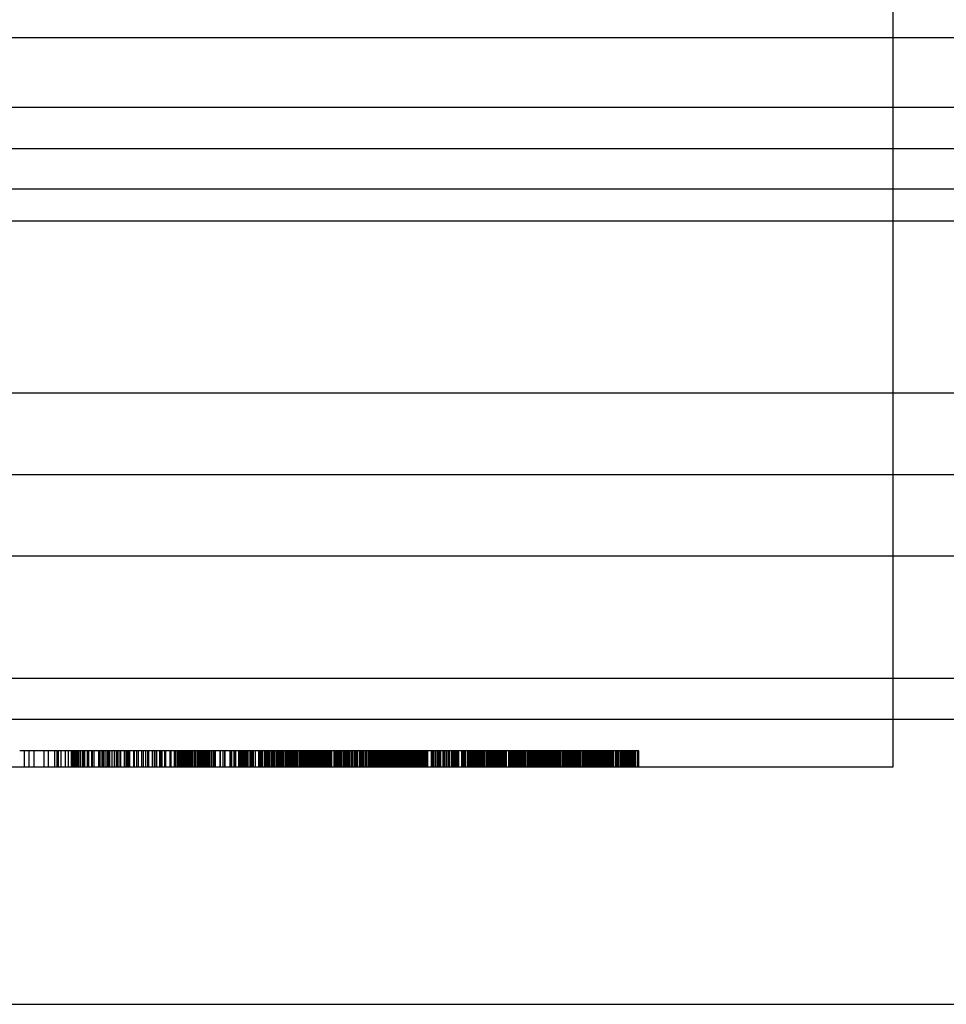
# Model space of a CAD drawing. Units: millimetres. Extents: x 0 to 415, y 0 to 291.
# Drawn here: x 213 to 214, y 72 to 73 of the extents above; entities that cross this region are included whole.
import ezdxf
from ezdxf.lldxf.tags import DXFTag

# ---------------------------------------------------------------- set-up
doc = ezdxf.new("R2010")
doc.units = ezdxf.units.MM
for name, color, linetype in [('Default', 7, 'Continuous'), ('EL89770001', 7, 'Continuous'), ('ES89220003', 7, 'Continuous'), ('M289030004', 7, 'Continuous'), ('M289030005', 7, 'Continuous'), ('M289090002', 7, 'Continuous'), ('MO89560005', 7, 'Continuous')]:
    doc.layers.add(name, color=color, linetype=linetype)
tags = doc.linetypes.add('HIDDEN2', pattern=[4.7625, 3.175, -1.5875]).pattern_tags.tags
tags[6:7] = [DXFTag(74, 4), DXFTag(75, 0), DXFTag(340, '0'), DXFTag(46, 0.0), DXFTag(50, 0.0), DXFTag(44, 0.0), DXFTag(45, 0.0)]
tags[4:5] = [DXFTag(74, 4), DXFTag(75, 0), DXFTag(340, '0'), DXFTag(46, 0.0), DXFTag(50, 0.0), DXFTag(44, 0.0), DXFTag(45, 0.0)]

# ---------------------------------------------------------------- blocks, each defined once
blk = doc.blocks.new('SE3')
at = {"layer": 'EL89770001', "color": 7, "linetype": 'HIDDEN2'}
for p, q in [((213.60698, 73.60792), (213.60698, 72.64792)), ((212.97122, 72.65992), (212.96429, 72.65992)), ((212.96787, 72.64792), (212.96787, 72.65992)), ((212.97122, 72.64792), (212.97122, 72.65992)), ((212.98555, 72.65992), (212.97122, 72.65992)), ((212.97503, 72.64792), (212.97503, 72.65992)), ((212.98241, 72.64792), (212.98241, 72.65992)), ((212.98555, 72.64792), (212.98555, 72.65992)), ((212.99293, 72.65992), (212.98555, 72.65992)), ((212.99025, 72.64792), (212.99025, 72.65992)), ((212.99181, 72.64792), (212.99181, 72.65992)), ((212.99293, 72.64792), (212.99293, 72.65992)), ((213.00032, 72.65992), (212.99293, 72.65992)), ((212.99494, 72.64792), (212.99494, 72.65992)), ((212.99808, 72.64792), (212.99808, 72.65992)), ((213.00032, 72.64792), (213.00032, 72.65992)), ((213.0077, 72.65992), (213.00032, 72.65992)), ((213.00255, 72.64792), (213.00255, 72.65992)), ((213.00278, 72.64792), (213.00278, 72.65992)), ((213.00322, 72.64792), (213.00322, 72.65992)), ((213.00412, 72.64792), (213.00412, 72.65992)), ((213.00457, 72.64792), (213.00457, 72.65992)), ((213.00524, 72.64792), (213.00524, 72.65992)), ((213.00546, 72.64792), (213.00546, 72.65992)), ((213.00613, 72.64792), (213.00613, 72.65992)), ((213.0068, 72.64792), (213.0068, 72.65992)), ((213.00703, 72.64792), (213.00703, 72.65992)), ((213.0077, 72.64792), (213.0077, 72.65992)), ((213.01508, 72.65992), (213.0077, 72.65992)), ((213.00792, 72.64792), (213.00792, 72.65992)), ((213.00904, 72.64792), (213.00904, 72.65992)), ((213.01061, 72.64792), (213.01061, 72.65992)), ((213.01128, 72.64792), (213.01128, 72.65992)), ((213.01218, 72.64792), (213.01218, 72.65992)), ((213.01419, 72.64792), (213.01419, 72.65992)), ((213.01464, 72.64792), (213.01464, 72.65992)), ((213.01508, 72.64792), (213.01508, 72.65992)), ((213.02247, 72.65992), (213.01508, 72.65992)), ((213.01732, 72.64792), (213.01732, 72.65992)), ((213.01777, 72.64792), (213.01777, 72.65992)), ((213.01911, 72.64792), (213.01911, 72.65992)), ((213.02247, 72.64792), (213.02247, 72.65992)), ((213.02963, 72.65992), (213.02247, 72.65992)), ((213.02314, 72.64792), (213.02314, 72.65992)), ((213.02426, 72.64792), (213.02426, 72.65992)), ((213.0256, 72.64792), (213.0256, 72.65992)), ((213.02605, 72.64792), (213.02605, 72.65992)), ((213.02717, 72.64792), (213.02717, 72.65992)), ((213.02874, 72.64792), (213.02874, 72.65992)), ((213.02918, 72.64792), (213.02918, 72.65992)), ((213.02963, 72.64792), (213.02963, 72.65992)), ((213.03679, 72.65992), (213.02963, 72.65992)), ((213.0303, 72.64792), (213.0303, 72.65992)), ((213.03053, 72.64792), (213.03053, 72.65992)), ((213.03232, 72.64792), (213.03232, 72.65992)), ((213.03411, 72.64792), (213.03411, 72.65992)), ((213.03545, 72.64792), (213.03545, 72.65992)), ((213.03612, 72.64792), (213.03612, 72.65992)), ((213.03679, 72.64792), (213.03679, 72.65992)), ((213.04373, 72.65992), (213.03679, 72.65992)), ((213.03836, 72.64792), (213.03836, 72.65992)), ((213.03881, 72.64792), (213.03881, 72.65992)), ((213.04149, 72.64792), (213.04149, 72.65992)), ((213.04194, 72.64792), (213.04194, 72.65992)), ((213.04306, 72.64792), (213.04306, 72.65992)), ((213.04373, 72.64792), (213.04373, 72.65992)), ((213.05044, 72.65992), (213.04373, 72.65992)), ((213.0444, 72.64792), (213.0444, 72.65992)), ((213.04462, 72.64792), (213.04462, 72.65992)), ((213.04529, 72.64792), (213.04529, 72.65992)), ((213.0482, 72.64792), (213.0482, 72.65992)), ((213.04865, 72.64792), (213.04865, 72.65992)), ((213.04888, 72.64792), (213.04888, 72.65992)), ((213.05044, 72.64792), (213.05044, 72.65992)), ((213.05716, 72.65992), (213.05044, 72.65992)), ((213.05178, 72.64792), (213.05178, 72.65992)), ((213.05425, 72.64792), (213.05425, 72.65992)), ((213.05537, 72.64792), (213.05537, 72.65992)), ((213.05716, 72.64792), (213.05716, 72.65992)), ((213.06342, 72.65992), (213.05716, 72.65992)), ((213.05872, 72.64792), (213.05872, 72.65992)), ((213.05939, 72.64792), (213.05939, 72.65992)), ((213.06208, 72.64792), (213.06208, 72.65992)), ((213.06342, 72.64792), (213.06342, 72.65992)), ((213.06924, 72.65992), (213.06342, 72.65992)), ((213.06409, 72.64792), (213.06409, 72.65992)), ((213.06521, 72.64792), (213.06521, 72.65992)), ((213.06745, 72.64792), (213.06745, 72.65992)), ((213.0679, 72.65992), (213.0679, 72.64792)), ((213.06834, 72.64792), (213.06834, 72.65992)), ((213.06857, 72.64792), (213.06857, 72.65992)), ((213.06924, 72.64792), (213.06924, 72.65992)), ((213.07506, 72.65992), (213.06924, 72.65992)), ((213.07125, 72.64792), (213.07125, 72.65992)), ((213.07192, 72.64792), (213.07192, 72.65992)), ((213.07506, 72.64792), (213.07506, 72.65992)), ((213.0802, 72.65992), (213.07506, 72.65992)), ((213.07573, 72.64792), (213.07573, 72.65992)), ((213.07819, 72.64792), (213.07819, 72.65992)), ((213.07909, 72.64792), (213.07909, 72.65992)), ((213.0802, 72.64792), (213.0802, 72.65992)), ((213.08513, 72.65992), (213.0802, 72.65992)), ((213.0811, 72.64792), (213.0811, 72.65992)), ((213.08132, 72.64792), (213.08132, 72.65992)), ((213.08177, 72.64792), (213.08177, 72.65992)), ((213.08222, 72.64792), (213.08222, 72.65992)), ((213.08289, 72.64792), (213.08289, 72.65992)), ((213.08311, 72.64792), (213.08311, 72.65992)), ((213.08334, 72.64792), (213.08334, 72.65992)), ((213.08379, 72.64792), (213.08379, 72.65992)), ((213.08423, 72.64792), (213.08423, 72.65992)), ((213.08513, 72.64792), (213.08513, 72.65992)), ((213.08938, 72.65992), (213.08513, 72.65992)), ((213.08535, 72.64792), (213.08535, 72.65992)), ((213.08602, 72.64792), (213.08602, 72.65992)), ((213.08669, 72.64792), (213.08669, 72.65992)), ((213.08714, 72.64792), (213.08714, 72.65992)), ((213.08737, 72.64792), (213.08737, 72.65992)), ((213.08826, 72.64792), (213.08826, 72.65992)), ((213.08938, 72.64792), (213.08938, 72.65992)), ((213.09341, 72.65992), (213.08938, 72.65992)), ((213.08983, 72.64792), (213.08983, 72.65992)), ((213.09072, 72.64792), (213.09072, 72.65992)), ((213.09139, 72.64792), (213.09139, 72.65992)), ((213.09162, 72.64792), (213.09162, 72.65992)), ((213.09274, 72.64792), (213.09274, 72.65992)), ((213.09296, 72.64792), (213.09296, 72.65992)), ((213.09341, 72.64792), (213.09341, 72.65992)), ((213.09676, 72.65992), (213.09341, 72.65992)), ((213.09363, 72.64792), (213.09363, 72.65992)), ((213.09497, 72.64792), (213.09497, 72.65992)), ((213.09565, 72.64792), (213.09565, 72.65992)), ((213.09676, 72.64792), (213.09676, 72.65992)), ((213.09945, 72.65992), (213.09676, 72.65992)), ((213.09721, 72.64792), (213.09721, 72.65992)), ((213.09766, 72.64792), (213.09766, 72.65992)), ((213.09788, 72.64792), (213.09788, 72.65992)), ((213.09811, 72.64792), (213.09811, 72.65992)), ((213.09833, 72.64792), (213.09833, 72.65992)), ((213.09945, 72.64792), (213.09945, 72.65992)), ((213.10079, 72.65992), (213.09945, 72.65992)), ((213.09967, 72.64792), (213.09967, 72.65992)), ((213.10012, 72.64792), (213.10012, 72.65992)), ((213.10057, 72.64792), (213.10057, 72.65992)), ((213.10079, 72.64792), (213.10079, 72.65992)), ((213.10169, 72.65992), (213.10079, 72.65992)), ((213.10124, 72.64792), (213.10124, 72.65992)), ((213.10146, 72.64792), (213.10146, 72.65992)), ((213.10169, 72.64792), (213.10169, 72.65992)), ((213.10214, 72.65992), (213.10169, 72.65992)), ((213.10191, 72.64792), (213.10191, 72.65992)), ((213.10706, 72.65992), (213.10214, 72.65992)), ((213.10214, 72.64792), (213.10214, 72.65992)), ((213.10236, 72.64792), (213.10236, 72.65992)), ((213.10325, 72.64792), (213.10325, 72.65992)), ((213.10393, 72.64792), (213.10393, 72.65992)), ((213.10527, 72.64792), (213.10527, 72.65992)), ((213.10572, 72.64792), (213.10572, 72.65992)), ((213.10706, 72.64792), (213.10706, 72.65992)), ((213.114, 72.65992), (213.10706, 72.65992)), ((213.10728, 72.64792), (213.10728, 72.65992)), ((213.10751, 72.64792), (213.10751, 72.65992)), ((213.10795, 72.64792), (213.10795, 72.65992)), ((213.1084, 72.64792), (213.1084, 72.65992)), ((213.11176, 72.64792), (213.11176, 72.65992)), ((213.11221, 72.64792), (213.11221, 72.65992)), ((213.114, 72.64792), (213.114, 72.65992)), ((213.12026, 72.65992), (213.114, 72.65992)), ((213.11534, 72.64792), (213.11534, 72.65992)), ((213.11556, 72.64792), (213.11556, 72.65992)), ((213.11914, 72.64792), (213.11914, 72.65992)), ((213.12026, 72.64792), (213.12026, 72.65992)), ((213.12563, 72.65992), (213.12026, 72.65992)), ((213.12048, 72.64792), (213.12048, 72.65992)), ((213.12228, 72.64792), (213.12228, 72.65992)), ((213.12272, 72.64792), (213.12272, 72.65992)), ((213.12295, 72.64792), (213.12295, 72.65992)), ((213.12339, 72.64792), (213.12339, 72.65992)), ((213.12563, 72.64792), (213.12563, 72.65992)), ((213.12988, 72.65992), (213.12563, 72.65992)), ((213.12608, 72.64792), (213.12608, 72.65992)), ((213.1272, 72.64792), (213.1272, 72.65992)), ((213.12809, 72.64792), (213.12809, 72.65992)), ((213.12854, 72.64792), (213.12854, 72.65992)), ((213.12876, 72.64792), (213.12876, 72.65992)), ((213.12899, 72.64792), (213.12899, 72.65992)), ((213.12944, 72.64792), (213.12944, 72.65992)), ((213.12988, 72.64792), (213.12988, 72.65992)), ((213.13324, 72.65992), (213.12988, 72.65992)), ((213.13011, 72.64792), (213.13011, 72.65992)), ((213.13078, 72.64792), (213.13078, 72.65992)), ((213.13167, 72.64792), (213.13167, 72.65992)), ((213.1319, 72.64792), (213.1319, 72.65992)), ((213.13324, 72.64792), (213.13324, 72.65992)), ((213.13525, 72.65992), (213.13324, 72.65992)), ((213.13436, 72.64792), (213.13436, 72.65992)), ((213.13503, 72.64792), (213.13503, 72.65992)), ((213.13525, 72.64792), (213.13525, 72.65992)), ((213.13615, 72.65992), (213.13525, 72.65992)), ((213.13615, 72.64792), (213.13615, 72.65992)), ((213.1404, 72.65992), (213.13615, 72.65992)), ((213.13637, 72.64792), (213.13637, 72.65992)), ((213.13794, 72.64792), (213.13794, 72.65992)), ((213.1404, 72.64792), (213.1404, 72.65992)), ((213.14107, 72.65992), (213.1404, 72.65992)), ((213.14107, 72.64792), (213.14107, 72.65992)), ((213.14197, 72.65992), (213.14107, 72.65992)), ((213.14197, 72.64792), (213.14197, 72.65992)), ((213.14309, 72.65992), (213.14197, 72.65992)), ((213.14286, 72.64792), (213.14286, 72.65992)), ((213.14309, 72.64792), (213.14309, 72.65992)), ((213.14465, 72.65992), (213.14309, 72.65992)), ((213.14443, 72.64792), (213.14443, 72.65992)), ((213.14465, 72.64792), (213.14465, 72.65992)), ((213.14868, 72.65992), (213.14465, 72.65992)), ((213.14488, 72.64792), (213.14488, 72.65992)), ((213.14555, 72.64792), (213.14555, 72.65992)), ((213.14577, 72.64792), (213.14577, 72.65992)), ((213.146, 72.64792), (213.146, 72.65992)), ((213.14622, 72.64792), (213.14622, 72.65992)), ((213.14644, 72.64792), (213.14644, 72.65992)), ((213.14667, 72.64792), (213.14667, 72.65992)), ((213.14689, 72.64792), (213.14689, 72.65992)), ((213.14756, 72.64792), (213.14756, 72.65992)), ((213.14823, 72.64792), (213.14823, 72.65992)), ((213.14846, 72.64792), (213.14846, 72.65992)), ((213.14868, 72.64792), (213.14868, 72.65992)), ((213.15114, 72.65992), (213.14868, 72.65992)), ((213.15002, 72.64792), (213.15002, 72.65992)), ((213.15025, 72.64792), (213.15025, 72.65992)), ((213.15047, 72.64792), (213.15047, 72.65992)), ((213.15092, 72.64792), (213.15092, 72.65992)), ((213.15114, 72.64792), (213.15114, 72.65992)), ((213.15696, 72.65992), (213.15114, 72.65992)), ((213.15137, 72.64792), (213.15137, 72.65992)), ((213.15204, 72.64792), (213.15204, 72.65992)), ((213.15338, 72.64792), (213.15338, 72.65992)), ((213.15405, 72.64792), (213.15405, 72.65992)), ((213.15472, 72.64792), (213.15472, 72.65992)), ((213.15517, 72.64792), (213.15517, 72.65992)), ((213.15562, 72.64792), (213.15562, 72.65992)), ((213.15607, 72.64792), (213.15607, 72.65992)), ((213.15696, 72.64792), (213.15696, 72.65992)), ((213.16032, 72.65992), (213.15696, 72.65992)), ((213.15741, 72.64792), (213.15741, 72.65992)), ((213.15808, 72.64792), (213.15808, 72.65992)), ((213.15875, 72.64792), (213.15875, 72.65992)), ((213.15898, 72.64792), (213.15898, 72.65992)), ((213.16032, 72.64792), (213.16032, 72.65992)), ((213.1639, 72.65992), (213.16032, 72.65992)), ((213.16054, 72.64792), (213.16054, 72.65992)), ((213.16077, 72.64792), (213.16077, 72.65992)), ((213.16166, 72.64792), (213.16166, 72.65992)), ((213.16278, 72.64792), (213.16278, 72.65992)), ((213.16323, 72.64792), (213.16323, 72.65992)), ((213.16367, 72.65992), (213.16367, 72.64792)), ((213.1639, 72.64792), (213.1639, 72.65992)), ((213.17195, 72.65992), (213.1639, 72.65992)), ((213.16412, 72.64792), (213.16412, 72.65992)), ((213.16435, 72.64792), (213.16435, 72.65992)), ((213.16479, 72.64792), (213.16479, 72.65992)), ((213.16524, 72.65992), (213.16524, 72.64792)), ((213.16591, 72.65992), (213.16591, 72.64792)), ((213.16614, 72.65992), (213.16614, 72.64792)), ((213.16703, 72.65992), (213.16703, 72.64792)), ((213.16793, 72.64792), (213.16793, 72.65992)), ((213.16815, 72.64792), (213.16815, 72.65992)), ((213.16837, 72.65992), (213.16837, 72.64792)), ((213.1686, 72.64792), (213.1686, 72.65992)), ((213.16882, 72.64792), (213.16882, 72.65992)), ((213.16972, 72.65992), (213.16972, 72.64792)), ((213.16994, 72.64792), (213.16994, 72.65992)), ((213.17016, 72.65992), (213.17016, 72.64792)), ((213.17039, 72.65992), (213.17039, 72.64792)), ((213.17061, 72.65992), (213.17061, 72.64792)), ((213.17084, 72.65992), (213.17084, 72.64792)), ((213.17106, 72.65992), (213.17106, 72.64792)), ((213.17128, 72.65992), (213.17128, 72.64792)), ((213.17151, 72.64792), (213.17151, 72.65992)), ((213.17173, 72.65992), (213.17173, 72.64792)), ((213.17195, 72.64792), (213.17195, 72.65992)), ((213.18091, 72.65992), (213.17195, 72.65992)), ((213.17218, 72.65992), (213.17218, 72.64792)), ((213.1724, 72.64792), (213.1724, 72.65992)), ((213.17285, 72.65992), (213.17285, 72.64792)), ((213.17307, 72.65992), (213.17307, 72.64792)), ((213.1733, 72.65992), (213.1733, 72.64792)), ((213.17352, 72.64792), (213.17352, 72.65992)), ((213.17374, 72.64792), (213.17374, 72.65992)), ((213.17397, 72.65992), (213.17397, 72.64792)), ((213.17419, 72.64792), (213.17419, 72.65992)), ((213.17442, 72.64792), (213.17442, 72.65992)), ((213.17464, 72.64792), (213.17464, 72.65992)), ((213.17486, 72.65992), (213.17486, 72.64792)), ((213.17531, 72.64792), (213.17531, 72.65992)), ((213.17553, 72.64792), (213.17553, 72.65992)), ((213.17576, 72.64792), (213.17576, 72.65992)), ((213.17598, 72.65992), (213.17598, 72.64792)), ((213.17643, 72.64792), (213.17643, 72.65992)), ((213.17665, 72.64792), (213.17665, 72.65992)), ((213.17688, 72.65992), (213.17688, 72.64792)), ((213.1771, 72.65992), (213.1771, 72.64792)), ((213.17755, 72.65992), (213.17755, 72.64792)), ((213.178, 72.64792), (213.178, 72.65992)), ((213.17822, 72.64792), (213.17822, 72.65992)), ((213.17844, 72.65992), (213.17844, 72.64792)), ((213.17889, 72.64792), (213.17889, 72.65992)), ((213.17912, 72.65992), (213.17912, 72.64792)), ((213.17934, 72.65992), (213.17934, 72.64792)), ((213.17956, 72.64792), (213.17956, 72.65992)), ((213.18023, 72.65992), (213.18023, 72.64792)), ((213.18091, 72.64792), (213.18091, 72.65992)), ((213.19075, 72.65992), (213.18091, 72.65992)), ((213.18113, 72.65992), (213.18113, 72.64792)), ((213.18135, 72.65992), (213.18135, 72.64792)), ((213.18158, 72.64792), (213.18158, 72.65992)), ((213.18202, 72.64792), (213.18202, 72.65992)), ((213.18314, 72.64792), (213.18314, 72.65992)), ((213.18337, 72.64792), (213.18337, 72.65992)), ((213.18359, 72.64792), (213.18359, 72.65992)), ((213.18381, 72.65992), (213.18381, 72.64792)), ((213.18426, 72.65992), (213.18426, 72.64792)), ((213.18449, 72.64792), (213.18449, 72.65992)), ((213.18493, 72.64792), (213.18493, 72.65992)), ((213.18538, 72.64792), (213.18538, 72.65992)), ((213.1856, 72.64792), (213.1856, 72.65992)), ((213.18583, 72.64792), (213.18583, 72.65992)), ((213.18628, 72.65992), (213.18628, 72.64792)), ((213.1865, 72.65992), (213.1865, 72.64792)), ((213.18672, 72.64792), (213.18672, 72.65992)), ((213.18695, 72.65992), (213.18695, 72.64792)), ((213.1874, 72.64792), (213.1874, 72.65992)), ((213.18762, 72.65992), (213.18762, 72.64792)), ((213.18807, 72.64792), (213.18807, 72.65992)), ((213.18851, 72.65992), (213.18851, 72.64792)), ((213.18941, 72.64792), (213.18941, 72.65992)), ((213.18986, 72.64792), (213.18986, 72.65992)), ((213.19008, 72.64792), (213.19008, 72.65992)), ((213.19053, 72.64792), (213.19053, 72.65992)), ((213.19075, 72.64792), (213.19075, 72.65992)), ((213.1959, 72.65992), (213.19075, 72.65992)), ((213.19098, 72.64792), (213.19098, 72.65992)), ((213.19165, 72.64792), (213.19165, 72.65992)), ((213.19232, 72.64792), (213.19232, 72.65992)), ((213.19277, 72.64792), (213.19277, 72.65992)), ((213.19321, 72.65992), (213.19321, 72.64792)), ((213.19344, 72.64792), (213.19344, 72.65992)), ((213.19366, 72.64792), (213.19366, 72.65992)), ((213.19388, 72.65992), (213.19388, 72.64792)), ((213.19545, 72.65992), (213.19545, 72.64792)), ((213.1959, 72.64792), (213.1959, 72.65992)), ((213.20149, 72.65992), (213.1959, 72.65992)), ((213.19635, 72.64792), (213.19635, 72.65992)), ((213.19702, 72.64792), (213.19702, 72.65992)), ((213.19724, 72.64792), (213.19724, 72.65992)), ((213.19769, 72.65992), (213.19769, 72.64792)), ((213.19791, 72.64792), (213.19791, 72.65992)), ((213.19858, 72.64792), (213.19858, 72.65992)), ((213.19948, 72.64792), (213.19948, 72.65992)), ((213.1997, 72.65992), (213.1997, 72.64792)), ((213.20015, 72.65992), (213.20015, 72.64792)), ((213.20035, 72.65992), (213.20035, 72.64792)), ((213.20149, 72.64792), (213.20149, 72.65992)), ((213.20709, 72.65992), (213.20149, 72.65992)), ((213.20261, 72.64792), (213.20261, 72.65992)), ((213.20328, 72.65992), (213.20328, 72.64792)), ((213.20351, 72.64792), (213.20351, 72.65992)), ((213.20395, 72.64792), (213.20395, 72.65992)), ((213.20463, 72.65992), (213.20463, 72.64792)), ((213.20485, 72.65992), (213.20485, 72.64792)), ((213.2053, 72.65992), (213.2053, 72.64792)), ((213.20552, 72.64792), (213.20552, 72.65992)), ((213.20642, 72.64792), (213.20642, 72.65992)), ((213.20664, 72.65992), (213.20664, 72.64792)), ((213.20709, 72.64792), (213.20709, 72.65992)), ((213.21291, 72.65992), (213.20709, 72.65992)), ((213.20821, 72.64792), (213.20821, 72.65992)), ((213.20843, 72.65992), (213.20843, 72.64792)), ((213.20865, 72.65992), (213.20865, 72.64792)), ((213.20888, 72.64792), (213.20888, 72.65992)), ((213.2091, 72.65992), (213.2091, 72.64792)), ((213.20933, 72.64792), (213.20933, 72.65992)), ((213.21022, 72.65992), (213.21022, 72.64792)), ((213.21089, 72.64792), (213.21089, 72.65992)), ((213.21112, 72.64792), (213.21112, 72.65992)), ((213.21179, 72.65992), (213.21179, 72.64792)), ((213.21201, 72.64792), (213.21201, 72.65992)), ((213.21223, 72.65992), (213.21223, 72.64792)), ((213.21268, 72.64792), (213.21268, 72.65992)), ((213.21291, 72.64792), (213.21291, 72.65992)), ((213.21872, 72.65992), (213.21291, 72.65992)), ((213.21313, 72.64792), (213.21313, 72.65992)), ((213.21447, 72.65992), (213.21447, 72.64792)), ((213.21537, 72.64792), (213.21537, 72.65992)), ((213.21582, 72.64792), (213.21582, 72.65992)), ((213.21626, 72.65992), (213.21626, 72.64792)), ((213.21649, 72.65992), (213.21649, 72.64792)), ((213.21671, 72.65992), (213.21671, 72.64792)), ((213.21693, 72.65992), (213.21693, 72.64792)), ((213.21716, 72.65992), (213.21716, 72.64792)), ((213.21738, 72.64792), (213.21738, 72.65992)), ((213.21872, 72.64792), (213.21872, 72.65992)), ((213.22499, 72.65992), (213.21872, 72.65992)), ((213.21917, 72.64792), (213.21917, 72.65992)), ((213.2194, 72.64792), (213.2194, 72.65992)), ((213.21953, 72.65992), (213.21953, 72.64792)), ((213.21984, 72.64792), (213.21984, 72.65992)), ((213.22096, 72.64792), (213.22096, 72.65992)), ((213.22141, 72.65992), (213.22141, 72.64792)), ((213.22175, 72.64792), (213.22175, 72.65992)), ((213.2223, 72.64792), (213.2223, 72.65992)), ((213.22253, 72.64792), (213.22253, 72.65992)), ((213.22298, 72.64792), (213.22298, 72.65992)), ((213.2232, 72.64792), (213.2232, 72.65992)), ((213.22409, 72.64792), (213.22409, 72.65992)), ((213.22454, 72.64792), (213.22454, 72.65992)), ((213.22499, 72.64792), (213.22499, 72.65992)), ((213.23126, 72.65992), (213.22499, 72.65992)), ((213.22521, 72.65992), (213.22521, 72.64792)), ((213.22544, 72.64792), (213.22544, 72.65992)), ((213.22566, 72.65992), (213.22566, 72.64792)), ((213.22589, 72.64792), (213.22589, 72.65992)), ((213.22633, 72.64792), (213.22633, 72.65992)), ((213.22656, 72.64792), (213.22656, 72.65992)), ((213.227, 72.64792), (213.227, 72.65992)), ((213.22768, 72.64792), (213.22768, 72.65992)), ((213.2279, 72.64792), (213.2279, 72.65992)), ((213.22812, 72.64792), (213.22812, 72.65992)), ((213.22857, 72.64792), (213.22857, 72.65992)), ((213.22879, 72.64792), (213.22879, 72.65992)), ((213.22924, 72.64792), (213.22924, 72.65992)), ((213.22969, 72.65992), (213.22969, 72.64792)), ((213.23014, 72.65992), (213.23014, 72.64792)), ((213.23036, 72.64792), (213.23036, 72.65992)), ((213.23058, 72.64792), (213.23058, 72.65992)), ((213.23081, 72.64792), (213.23081, 72.65992)), ((213.23103, 72.64792), (213.23103, 72.65992)), ((213.23126, 72.64792), (213.23126, 72.65992)), ((213.23775, 72.65992), (213.23126, 72.65992)), ((213.23148, 72.64792), (213.23148, 72.65992)), ((213.23193, 72.64792), (213.23193, 72.65992)), ((213.23215, 72.64792), (213.23215, 72.65992)), ((213.2326, 72.64792), (213.2326, 72.65992)), ((213.23282, 72.64792), (213.23282, 72.65992)), ((213.23305, 72.64792), (213.23305, 72.65992)), ((213.23349, 72.64792), (213.23349, 72.65992)), ((213.23394, 72.64792), (213.23394, 72.65992)), ((213.23417, 72.65992), (213.23417, 72.64792)), ((213.23439, 72.64792), (213.23439, 72.65992)), ((213.23461, 72.65992), (213.23461, 72.64792)), ((213.23484, 72.64792), (213.23484, 72.65992)), ((213.23506, 72.64792), (213.23506, 72.65992)), ((213.23528, 72.64792), (213.23528, 72.65992)), ((213.23551, 72.64792), (213.23551, 72.65992)), ((213.23573, 72.64792), (213.23573, 72.65992)), ((213.2364, 72.64792), (213.2364, 72.65992)), ((213.23663, 72.64792), (213.23663, 72.65992)), ((213.23707, 72.64792), (213.23707, 72.65992)), ((213.2373, 72.64792), (213.2373, 72.65992)), ((213.23775, 72.64792), (213.23775, 72.65992)), ((213.24424, 72.65992), (213.23775, 72.65992)), ((213.23797, 72.64792), (213.23797, 72.65992)), ((213.23819, 72.65992), (213.23819, 72.64792)), ((213.23842, 72.65992), (213.23842, 72.64792)), ((213.23864, 72.65992), (213.23864, 72.64792)), ((213.23886, 72.65992), (213.23886, 72.64792)), ((213.23909, 72.65992), (213.23909, 72.64792)), ((213.23954, 72.64792), (213.23954, 72.65992)), ((213.23998, 72.64792), (213.23998, 72.65992)), ((213.24021, 72.64792), (213.24021, 72.65992)), ((213.24043, 72.64792), (213.24043, 72.65992)), ((213.24065, 72.64792), (213.24065, 72.65992)), ((213.2411, 72.64792), (213.2411, 72.65992)), ((213.24133, 72.64792), (213.24133, 72.65992)), ((213.24155, 72.64792), (213.24155, 72.65992)), ((213.24177, 72.64792), (213.24177, 72.65992)), ((213.242, 72.64792), (213.242, 72.65992)), ((213.24267, 72.64792), (213.24267, 72.65992)), ((213.24334, 72.64792), (213.24334, 72.65992)), ((213.24356, 72.65992), (213.24356, 72.64792)), ((213.24379, 72.65992), (213.24379, 72.64792)), ((213.24401, 72.64792), (213.24401, 72.65992)), ((213.24424, 72.64792), (213.24424, 72.65992)), ((213.25766, 72.65992), (213.24424, 72.65992)), ((213.24513, 72.64792), (213.24513, 72.65992)), ((213.24558, 72.64792), (213.24558, 72.65992)), ((213.24603, 72.64792), (213.24603, 72.65992)), ((213.24647, 72.64792), (213.24647, 72.65992)), ((213.24692, 72.64792), (213.24692, 72.65992)), ((213.24759, 72.64792), (213.24759, 72.65992)), ((213.24804, 72.64792), (213.24804, 72.65992)), ((213.24826, 72.65992), (213.24826, 72.64792)), ((213.24849, 72.65992), (213.24849, 72.64792)), ((213.24893, 72.64792), (213.24893, 72.65992)), ((213.24961, 72.65992), (213.24961, 72.64792)), ((213.25005, 72.65992), (213.25005, 72.64792)), ((213.2505, 72.64792), (213.2505, 72.65992)), ((213.25095, 72.65992), (213.25095, 72.64792)), ((213.25117, 72.65992), (213.25117, 72.64792)), ((213.25184, 72.64792), (213.25184, 72.65992)), ((213.25229, 72.64792), (213.25229, 72.65992)), ((213.25296, 72.64792), (213.25296, 72.65992)), ((213.25319, 72.64792), (213.25319, 72.65992)), ((213.25341, 72.65992), (213.25341, 72.64792)), ((213.25363, 72.64792), (213.25363, 72.65992)), ((213.25431, 72.64792), (213.25431, 72.65992)), ((213.25453, 72.64792), (213.25453, 72.65992)), ((213.25498, 72.64792), (213.25498, 72.65992)), ((213.25542, 72.64792), (213.25542, 72.65992)), ((213.2561, 72.64792), (213.2561, 72.65992)), ((213.25654, 72.64792), (213.25654, 72.65992)), ((213.25677, 72.64792), (213.25677, 72.65992)), ((213.25721, 72.64792), (213.25721, 72.65992)), ((213.25766, 72.64792), (213.25766, 72.65992)), ((213.2646, 72.65992), (213.25766, 72.65992)), ((213.25811, 72.65992), (213.25811, 72.64792)), ((213.25833, 72.64792), (213.25833, 72.65992)), ((213.25878, 72.64792), (213.25878, 72.65992)), ((213.259, 72.64792), (213.259, 72.65992)), ((213.25923, 72.64792), (213.25923, 72.65992)), ((213.26012, 72.64792), (213.26012, 72.65992)), ((213.26057, 72.64792), (213.26057, 72.65992)), ((213.26102, 72.64792), (213.26102, 72.65992)), ((213.26124, 72.65992), (213.26124, 72.64792)), ((213.26147, 72.64792), (213.26147, 72.65992)), ((213.26169, 72.64792), (213.26169, 72.65992)), ((213.26236, 72.64792), (213.26236, 72.65992)), ((213.26303, 72.64792), (213.26303, 72.65992)), ((213.26326, 72.65992), (213.26326, 72.64792)), ((213.2637, 72.65992), (213.2637, 72.64792)), ((213.26393, 72.64792), (213.26393, 72.65992)), ((213.26438, 72.64792), (213.26438, 72.65992)), ((213.2646, 72.65992), (213.2646, 72.64792)), ((213.27176, 72.65992), (213.2646, 72.65992)), ((213.26751, 72.64792), (213.26751, 72.65992)), ((213.26773, 72.64792), (213.26773, 72.65992)), ((213.26818, 72.64792), (213.26818, 72.65992)), ((213.26885, 72.64792), (213.26885, 72.65992)), ((213.26952, 72.64792), (213.26952, 72.65992)), ((213.27064, 72.64792), (213.27064, 72.65992)), ((213.27176, 72.64792), (213.27176, 72.65992)), ((213.2787, 72.65992), (213.27176, 72.65992)), ((213.27198, 72.65992), (213.27198, 72.64792)), ((213.27221, 72.65992), (213.27221, 72.64792)), ((213.2731, 72.64792), (213.2731, 72.65992)), ((213.27355, 72.65992), (213.27355, 72.64792)), ((213.274, 72.64792), (213.274, 72.65992)), ((213.27422, 72.64792), (213.27422, 72.65992)), ((213.27601, 72.64792), (213.27601, 72.65992)), ((213.27668, 72.65992), (213.27668, 72.64792)), ((213.27713, 72.64792), (213.27713, 72.65992)), ((213.27735, 72.64792), (213.27735, 72.65992)), ((213.27758, 72.64792), (213.27758, 72.65992)), ((213.2787, 72.64792), (213.2787, 72.65992)), ((213.28586, 72.65992), (213.2787, 72.65992)), ((213.28004, 72.64792), (213.28004, 72.65992)), ((213.28071, 72.64792), (213.28071, 72.65992)), ((213.28205, 72.64792), (213.28205, 72.65992)), ((213.28295, 72.64792), (213.28295, 72.65992)), ((213.28317, 72.65992), (213.28317, 72.64792)), ((213.2834, 72.65992), (213.2834, 72.64792)), ((213.28407, 72.64792), (213.28407, 72.65992)), ((213.28519, 72.64792), (213.28519, 72.65992)), ((213.28563, 72.64792), (213.28563, 72.65992)), ((213.28586, 72.64792), (213.28586, 72.65992)), ((213.2928, 72.65992), (213.28586, 72.65992)), ((213.28631, 72.64792), (213.28631, 72.65992)), ((213.28675, 72.64792), (213.28675, 72.65992)), ((213.28698, 72.64792), (213.28698, 72.65992)), ((213.28742, 72.65992), (213.28742, 72.64792)), ((213.28765, 72.64792), (213.28765, 72.65992)), ((213.28944, 72.65992), (213.28944, 72.64792)), ((213.29056, 72.64792), (213.29056, 72.65992)), ((213.29078, 72.64792), (213.29078, 72.65992)), ((213.29101, 72.64792), (213.29101, 72.65992)), ((213.29123, 72.64792), (213.29123, 72.65992)), ((213.29145, 72.64792), (213.29145, 72.65992)), ((213.2919, 72.65992), (213.2919, 72.64792)), ((213.2928, 72.64792), (213.2928, 72.65992)), ((213.29973, 72.65992), (213.2928, 72.65992)), ((213.29414, 72.64792), (213.29414, 72.65992)), ((213.29459, 72.65992), (213.29459, 72.64792)), ((213.29481, 72.64792), (213.29481, 72.65992)), ((213.29526, 72.64792), (213.29526, 72.65992)), ((213.29593, 72.65992), (213.29593, 72.64792)), ((213.29615, 72.65992), (213.29615, 72.64792)), ((213.29727, 72.64792), (213.29727, 72.65992)), ((213.29839, 72.64792), (213.29839, 72.65992)), ((213.29884, 72.64792), (213.29884, 72.65992)), ((213.29906, 72.64792), (213.29906, 72.65992)), ((213.29973, 72.64792), (213.29973, 72.65992)), ((213.30667, 72.65992), (213.29973, 72.65992)), ((213.30018, 72.65992), (213.30018, 72.64792)), ((213.30085, 72.64792), (213.30085, 72.65992)), ((213.30108, 72.64792), (213.30108, 72.65992)), ((213.30152, 72.64792), (213.30152, 72.65992)), ((213.30219, 72.65992), (213.30219, 72.64792)), ((213.30264, 72.64792), (213.30264, 72.65992)), ((213.30287, 72.64792), (213.30287, 72.65992)), ((213.30376, 72.64792), (213.30376, 72.65992)), ((213.30398, 72.64792), (213.30398, 72.65992)), ((213.30421, 72.65992), (213.30421, 72.64792)), ((213.30443, 72.65992), (213.30443, 72.64792)), ((213.3051, 72.64792), (213.3051, 72.65992)), ((213.30533, 72.64792), (213.30533, 72.65992)), ((213.30577, 72.65992), (213.30577, 72.64792)), ((213.30622, 72.64792), (213.30622, 72.65992)), ((213.30667, 72.64792), (213.30667, 72.65992)), ((213.31338, 72.65992), (213.30667, 72.65992)), ((213.30801, 72.64792), (213.30801, 72.65992)), ((213.30846, 72.65992), (213.30846, 72.64792)), ((213.30868, 72.64792), (213.30868, 72.65992)), ((213.30913, 72.64792), (213.30913, 72.65992)), ((213.30936, 72.64792), (213.30936, 72.65992)), ((213.3098, 72.64792), (213.3098, 72.65992)), ((213.31003, 72.64792), (213.31003, 72.65992)), ((213.31025, 72.64792), (213.31025, 72.65992)), ((213.31047, 72.64792), (213.31047, 72.65992)), ((213.3107, 72.64792), (213.3107, 72.65992)), ((213.31115, 72.64792), (213.31115, 72.65992)), ((213.31204, 72.64792), (213.31204, 72.65992)), ((213.31226, 72.65992), (213.31226, 72.64792)), ((213.31249, 72.65992), (213.31249, 72.64792)), ((213.31271, 72.64792), (213.31271, 72.65992)), ((213.31294, 72.64792), (213.31294, 72.65992)), ((213.31338, 72.64792), (213.31338, 72.65992)), ((213.31987, 72.65992), (213.31338, 72.65992)), ((213.31405, 72.64792), (213.31405, 72.65992)), ((213.3145, 72.64792), (213.3145, 72.65992)), ((213.31495, 72.65992), (213.31495, 72.64792)), ((213.3154, 72.64792), (213.3154, 72.65992)), ((213.31562, 72.64792), (213.31562, 72.65992)), ((213.31584, 72.64792), (213.31584, 72.65992)), ((213.31607, 72.64792), (213.31607, 72.65992)), ((213.31652, 72.65992), (213.31652, 72.64792)), ((213.31674, 72.64792), (213.31674, 72.65992)), ((213.31696, 72.65992), (213.31696, 72.64792)), ((213.31741, 72.64792), (213.31741, 72.65992)), ((213.31763, 72.64792), (213.31763, 72.65992)), ((213.31786, 72.64792), (213.31786, 72.65992)), ((213.31808, 72.64792), (213.31808, 72.65992)), ((213.31831, 72.64792), (213.31831, 72.65992)), ((213.31875, 72.64792), (213.31875, 72.65992)), ((213.3192, 72.64792), (213.3192, 72.65992)), ((213.31965, 72.64792), (213.31965, 72.65992)), ((213.31987, 72.64792), (213.31987, 72.65992)), ((213.32636, 72.65992), (213.31987, 72.65992)), ((213.32032, 72.65992), (213.32032, 72.64792)), ((213.32054, 72.65992), (213.32054, 72.64792)), ((213.32077, 72.64792), (213.32077, 72.65992)), ((213.32144, 72.64792), (213.32144, 72.65992)), ((213.32189, 72.64792), (213.32189, 72.65992)), ((213.32233, 72.64792), (213.32233, 72.65992)), ((213.32278, 72.64792), (213.32278, 72.65992)), ((213.32412, 72.65992), (213.32412, 72.64792)), ((213.32502, 72.64792), (213.32502, 72.65992)), ((213.32524, 72.64792), (213.32524, 72.65992)), ((213.32591, 72.64792), (213.32591, 72.65992)), ((213.32636, 72.64792), (213.32636, 72.65992)), ((213.33263, 72.65992), (213.32636, 72.65992)), ((213.32703, 72.64792), (213.32703, 72.65992)), ((213.32726, 72.64792), (213.32726, 72.65992)), ((213.32771, 72.65992), (213.32771, 72.64792)), ((213.32793, 72.65992), (213.32793, 72.64792)), ((213.32815, 72.65992), (213.32815, 72.64792)), ((213.3286, 72.65992), (213.3286, 72.64792)), ((213.3295, 72.64792), (213.3295, 72.65992)), ((213.32994, 72.64792), (213.32994, 72.65992)), ((213.33084, 72.65992), (213.33084, 72.64792)), ((213.33106, 72.64792), (213.33106, 72.65992)), ((213.33129, 72.64792), (213.33129, 72.65992)), ((213.33151, 72.65992), (213.33151, 72.64792)), ((213.33218, 72.64792), (213.33218, 72.65992)), ((213.3324, 72.65992), (213.3324, 72.64792)), ((213.33263, 72.64792), (213.33263, 72.65992)), ((213.33867, 72.65992), (213.33263, 72.65992)), ((213.3333, 72.64792), (213.3333, 72.65992)), ((213.33397, 72.64792), (213.33397, 72.65992)), ((213.33419, 72.65992), (213.33419, 72.64792)), ((213.33509, 72.65992), (213.33509, 72.64792)), ((213.33531, 72.64792), (213.33531, 72.65992)), ((213.33554, 72.64792), (213.33554, 72.65992)), ((213.33576, 72.64792), (213.33576, 72.65992)), ((213.33621, 72.65992), (213.33621, 72.64792)), ((213.33688, 72.64792), (213.33688, 72.65992)), ((213.338, 72.64792), (213.338, 72.65992)), ((213.33867, 72.64792), (213.33867, 72.65992)), ((213.34471, 72.65992), (213.33867, 72.65992)), ((213.33889, 72.65992), (213.33889, 72.64792)), ((213.33912, 72.65992), (213.33912, 72.64792)), ((213.33934, 72.65992), (213.33934, 72.64792)), ((213.34001, 72.64792), (213.34001, 72.65992)), ((213.34024, 72.64792), (213.34024, 72.65992)), ((213.34068, 72.65992), (213.34068, 72.64792)), ((213.34113, 72.64792), (213.34113, 72.65992)), ((213.34136, 72.65992), (213.34136, 72.64792)), ((213.34225, 72.64792), (213.34225, 72.65992)), ((213.34247, 72.65992), (213.34247, 72.64792)), ((213.3427, 72.64792), (213.3427, 72.65992)), ((213.34359, 72.64792), (213.34359, 72.65992)), ((213.34382, 72.64792), (213.34382, 72.65992)), ((213.34404, 72.65992), (213.34404, 72.64792)), ((213.34426, 72.65992), (213.34426, 72.64792)), ((213.34471, 72.64792), (213.34471, 72.65992)), ((213.35053, 72.65992), (213.34471, 72.65992)), ((213.34494, 72.64792), (213.34494, 72.65992)), ((213.34516, 72.64792), (213.34516, 72.65992)), ((213.34538, 72.65992), (213.34538, 72.64792)), ((213.34583, 72.65992), (213.34583, 72.64792)), ((213.34605, 72.64792), (213.34605, 72.65992)), ((213.34628, 72.64792), (213.34628, 72.65992)), ((213.34695, 72.64792), (213.34695, 72.65992)), ((213.34717, 72.65992), (213.34717, 72.64792)), ((213.34762, 72.64792), (213.34762, 72.65992)), ((213.34785, 72.64792), (213.34785, 72.65992)), ((213.34807, 72.64792), (213.34807, 72.65992)), ((213.34852, 72.64792), (213.34852, 72.65992)), ((213.34874, 72.65992), (213.34874, 72.64792)), ((213.34896, 72.65992), (213.34896, 72.64792)), ((213.34919, 72.64792), (213.34919, 72.65992)), ((213.34964, 72.64792), (213.34964, 72.65992)), ((213.34986, 72.64792), (213.34986, 72.65992)), ((213.35008, 72.64792), (213.35008, 72.65992)), ((213.35031, 72.64792), (213.35031, 72.65992)), ((213.35053, 72.64792), (213.35053, 72.65992)), ((213.35613, 72.65992), (213.35053, 72.65992)), ((213.35098, 72.65992), (213.35098, 72.64792)), ((213.3512, 72.65992), (213.3512, 72.64792)), ((213.35143, 72.65992), (213.35143, 72.64792)), ((213.35165, 72.65992), (213.35165, 72.64792)), ((213.35187, 72.65992), (213.35187, 72.64792)), ((213.3521, 72.64792), (213.3521, 72.65992)), ((213.35232, 72.65992), (213.35232, 72.64792)), ((213.35254, 72.64792), (213.35254, 72.65992)), ((213.35277, 72.64792), (213.35277, 72.65992)), ((213.35322, 72.64792), (213.35322, 72.65992)), ((213.35344, 72.65992), (213.35344, 72.64792)), ((213.35366, 72.64792), (213.35366, 72.65992)), ((213.35389, 72.64792), (213.35389, 72.65992)), ((213.35411, 72.64792), (213.35411, 72.65992)), ((213.35433, 72.64792), (213.35433, 72.65992)), ((213.35478, 72.64792), (213.35478, 72.65992)), ((213.35501, 72.65992), (213.35501, 72.64792)), ((213.35523, 72.64792), (213.35523, 72.65992)), ((213.35545, 72.65992), (213.35545, 72.64792)), ((213.3559, 72.64792), (213.3559, 72.65992)), ((213.35613, 72.64792), (213.35613, 72.65992)), ((213.3615, 72.65992), (213.35613, 72.65992)), ((213.35657, 72.65992), (213.35657, 72.64792)), ((213.35702, 72.64792), (213.35702, 72.65992)), ((213.35724, 72.65992), (213.35724, 72.64792)), ((213.35747, 72.64792), (213.35747, 72.65992)), ((213.35792, 72.65992), (213.35792, 72.64792)), ((213.35836, 72.65992), (213.35836, 72.64792)), ((213.35859, 72.64792), (213.35859, 72.65992)), ((213.35926, 72.64792), (213.35926, 72.65992)), ((213.35971, 72.64792), (213.35971, 72.65992)), ((213.36038, 72.65992), (213.36038, 72.64792)), ((213.3606, 72.64792), (213.3606, 72.65992)), ((213.36082, 72.64792), (213.36082, 72.65992)), ((213.36127, 72.65992), (213.36127, 72.64792)), ((213.3615, 72.64792), (213.3615, 72.65992)), ((213.36687, 72.65992), (213.3615, 72.65992)), ((213.36217, 72.65992), (213.36217, 72.64792)), ((213.36239, 72.64792), (213.36239, 72.65992)), ((213.36351, 72.65992), (213.36351, 72.64792)), ((213.36373, 72.65992), (213.36373, 72.64792)), ((213.36396, 72.65992), (213.36396, 72.64792)), ((213.36418, 72.65992), (213.36418, 72.64792)), ((213.3644, 72.64792), (213.3644, 72.65992)), ((213.36463, 72.65992), (213.36463, 72.64792)), ((213.36552, 72.65992), (213.36552, 72.64792)), ((213.3662, 72.65992), (213.3662, 72.64792)), ((213.36642, 72.65992), (213.36642, 72.64792)), ((213.36664, 72.65992), (213.36664, 72.64792)), ((213.36687, 72.64792), (213.36687, 72.65992)), ((213.37671, 72.65992), (213.36687, 72.65992)), ((213.36709, 72.65992), (213.36709, 72.64792)), ((213.36776, 72.65992), (213.36776, 72.64792)), ((213.36799, 72.64792), (213.36799, 72.65992)), ((213.36821, 72.65992), (213.36821, 72.64792)), ((213.36843, 72.65992), (213.36843, 72.64792)), ((213.36866, 72.65992), (213.36866, 72.64792)), ((213.36933, 72.65992), (213.36933, 72.64792)), ((213.36955, 72.65992), (213.36955, 72.64792)), ((213.37, 72.65992), (213.37, 72.64792)), ((213.37022, 72.64792), (213.37022, 72.65992)), ((213.37045, 72.64792), (213.37045, 72.65992)), ((213.37089, 72.65992), (213.37089, 72.64792)), ((213.37134, 72.65992), (213.37134, 72.64792)), ((213.37157, 72.64792), (213.37157, 72.65992)), ((213.37179, 72.65992), (213.37179, 72.64792)), ((213.37246, 72.65992), (213.37246, 72.64792)), ((213.37268, 72.65992), (213.37268, 72.64792)), ((213.37291, 72.65992), (213.37291, 72.64792)), ((213.37336, 72.65992), (213.37336, 72.64792)), ((213.37358, 72.65992), (213.37358, 72.64792)), ((213.3738, 72.65992), (213.3738, 72.64792)), ((213.37403, 72.65992), (213.37403, 72.64792)), ((213.37425, 72.65992), (213.37425, 72.64792)), ((213.37447, 72.65992), (213.37447, 72.64792)), ((213.37492, 72.65992), (213.37492, 72.64792)), ((213.37515, 72.64792), (213.37515, 72.65992)), ((213.37537, 72.65992), (213.37537, 72.64792)), ((213.37559, 72.64792), (213.37559, 72.65992)), ((213.37604, 72.65992), (213.37604, 72.64792)), ((213.37649, 72.65992), (213.37649, 72.64792)), ((213.37671, 72.64792), (213.37671, 72.65992)), ((213.38566, 72.65992), (213.37671, 72.65992)), ((213.37694, 72.65992), (213.37694, 72.64792)), ((213.37716, 72.64792), (213.37716, 72.65992)), ((213.37806, 72.65992), (213.37806, 72.64792)), ((213.37828, 72.65992), (213.37828, 72.64792)), ((213.3785, 72.64792), (213.3785, 72.65992)), ((213.37873, 72.65992), (213.37873, 72.64792)), ((213.37917, 72.65992), (213.37917, 72.64792)), ((213.38007, 72.65992), (213.38007, 72.64792)), ((213.38029, 72.64792), (213.38029, 72.65992)), ((213.38052, 72.65992), (213.38052, 72.64792)), ((213.38074, 72.65992), (213.38074, 72.64792)), ((213.38096, 72.64792), (213.38096, 72.65992)), ((213.38164, 72.65992), (213.38164, 72.64792)), ((213.38186, 72.64792), (213.38186, 72.65992)), ((213.38208, 72.65992), (213.38208, 72.64792)), ((213.38231, 72.64792), (213.38231, 72.65992)), ((213.38275, 72.65992), (213.38275, 72.64792)), ((213.38343, 72.64792), (213.38343, 72.65992)), ((213.38387, 72.65992), (213.38387, 72.64792)), ((213.3841, 72.65992), (213.3841, 72.64792)), ((213.38432, 72.64792), (213.38432, 72.65992)), ((213.38455, 72.64792), (213.38455, 72.65992)), ((213.38477, 72.65992), (213.38477, 72.64792)), ((213.38499, 72.64792), (213.38499, 72.65992)), ((213.38566, 72.64792), (213.38566, 72.65992)), ((213.38969, 72.65992), (213.38566, 72.65992)), ((213.38611, 72.64792), (213.38611, 72.65992)), ((213.38656, 72.65992), (213.38656, 72.64792)), ((213.38701, 72.65992), (213.38701, 72.64792)), ((213.38768, 72.65992), (213.38768, 72.64792)), ((213.3879, 72.64792), (213.3879, 72.65992)), ((213.38835, 72.65992), (213.38835, 72.64792)), ((213.38924, 72.65992), (213.38924, 72.64792)), ((213.38969, 72.64792), (213.38969, 72.65992)), ((213.3935, 72.65992), (213.38969, 72.65992)), ((213.38992, 72.65992), (213.38992, 72.64792)), ((213.39014, 72.65992), (213.39014, 72.64792)), ((213.39081, 72.64792), (213.39081, 72.65992)), ((213.39103, 72.65992), (213.39103, 72.64792)), ((213.39171, 72.64792), (213.39171, 72.65992)), ((213.39193, 72.65992), (213.39193, 72.64792)), ((213.39215, 72.65992), (213.39215, 72.64792)), ((213.39238, 72.65992), (213.39238, 72.64792)), ((213.3926, 72.65992), (213.3926, 72.64792)), ((213.39282, 72.65992), (213.39282, 72.64792)), ((213.39305, 72.65992), (213.39305, 72.64792)), ((213.39327, 72.64792), (213.39327, 72.65992)), ((213.3935, 72.64792), (213.3935, 72.65992)), ((213.39708, 72.65992), (213.3935, 72.65992)), ((213.39372, 72.65992), (213.39372, 72.64792)), ((213.39394, 72.65992), (213.39394, 72.64792)), ((213.39417, 72.65992), (213.39417, 72.64792)), ((213.39439, 72.65992), (213.39439, 72.64792)), ((213.39462, 72.65992), (213.39462, 72.64792)), ((213.39484, 72.65992), (213.39484, 72.64792)), ((213.39529, 72.64792), (213.39529, 72.65992)), ((213.39551, 72.64792), (213.39551, 72.65992)), ((213.39618, 72.64792), (213.39618, 72.65992)), ((213.39641, 72.65992), (213.39641, 72.64792)), ((213.39663, 72.65992), (213.39663, 72.64792)), ((213.39685, 72.64792), (213.39685, 72.65992)), ((213.39708, 72.64792), (213.39708, 72.65992)), ((213.40043, 72.65992), (213.39708, 72.65992)), ((213.3973, 72.64792), (213.3973, 72.65992)), ((213.39752, 72.64792), (213.39752, 72.65992)), ((213.39797, 72.65992), (213.39797, 72.64792)), ((213.3982, 72.64792), (213.3982, 72.65992)), ((213.39842, 72.64792), (213.39842, 72.65992)), ((213.39887, 72.64792), (213.39887, 72.65992)), ((213.39931, 72.65992), (213.39931, 72.64792)), ((213.39954, 72.64792), (213.39954, 72.65992)), ((213.39976, 72.65992), (213.39976, 72.64792)), ((213.40021, 72.65992), (213.40021, 72.64792)), ((213.40043, 72.64792), (213.40043, 72.65992)), ((213.40357, 72.65992), (213.40043, 72.65992)), ((213.40066, 72.65992), (213.40066, 72.64792)), ((213.40088, 72.64792), (213.40088, 72.65992)), ((213.40155, 72.64792), (213.40155, 72.65992)), ((213.40289, 72.64792), (213.40289, 72.65992)), ((213.40357, 72.64792), (213.40357, 72.65992)), ((213.40625, 72.65992), (213.40357, 72.65992)), ((213.40379, 72.64792), (213.40379, 72.65992)), ((213.40469, 72.64792), (213.40469, 72.65992)), ((213.40491, 72.65992), (213.40491, 72.64792)), ((213.40625, 72.64792), (213.40625, 72.65992)), ((213.40894, 72.65992), (213.40625, 72.65992)), ((213.4067, 72.64792), (213.4067, 72.65992)), ((213.40737, 72.64792), (213.40737, 72.65992)), ((213.40827, 72.64792), (213.40827, 72.65992)), ((213.40894, 72.64792), (213.40894, 72.65992)), ((213.41297, 72.65992), (213.40894, 72.65992)), ((213.40961, 72.64792), (213.40961, 72.65992)), ((213.4105, 72.64792), (213.4105, 72.65992)), ((213.4114, 72.64792), (213.4114, 72.65992)), ((213.41207, 72.64792), (213.41207, 72.65992)), ((213.41297, 72.64792), (213.41297, 72.65992)), ((213.41453, 72.65992), (213.41297, 72.65992)), ((213.41341, 72.64792), (213.41341, 72.65992)), ((213.41386, 72.64792), (213.41386, 72.65992)), ((213.41431, 72.64792), (213.41431, 72.65992)), ((213.41453, 72.64792), (213.41453, 72.65992)), ((213.41565, 72.65992), (213.41453, 72.65992)), ((213.41476, 72.64792), (213.41476, 72.65992)), ((213.41498, 72.64792), (213.41498, 72.65992)), ((213.41565, 72.64792), (213.41565, 72.65992)), ((213.41655, 72.65992), (213.41565, 72.65992)), ((213.41655, 72.64792), (213.41655, 72.65992)), ((213.41699, 72.65992), (213.41655, 72.65992)), ((213.41677, 72.64792), (213.41677, 72.65992)), ((213.41699, 72.64792), (213.41699, 72.65992)), ((213.41722, 72.65992), (213.41699, 72.65992)), ((213.41722, 72.64792), (213.41722, 72.65992)), ((213.41766, 72.65992), (213.41722, 72.65992)), ((213.41766, 72.64792), (213.41766, 72.65992)), ((213.41901, 72.65992), (213.41766, 72.65992)), ((213.41901, 72.64792), (213.41901, 72.65992)), ((213.41945, 72.65992), (213.41901, 72.65992)), ((213.41945, 72.64792), (213.41945, 72.65992)), ((213.41968, 72.65992), (213.41945, 72.65992)), ((213.41968, 72.64792), (213.41968, 72.65992)), ((213.42013, 72.65992), (213.41968, 72.65992)), ((213.42013, 72.64792), (213.42013, 72.65992)), ((213.60698, 72.64792), (210.45102, 72.64792))]:
    blk.add_line(p, q, dxfattribs=at)
at = {"layer": 'ES89220003', "color": 7, "linetype": 'HIDDEN2'}
for p, q in [((188.87218, 73.10335), (233.45218, 73.10335)), ((232.73218, 73.07335), (189.59218, 73.07335)), ((188.87218, 72.80335), (233.45218, 72.80335)), ((188.91718, 72.71335), (233.40718, 72.71335)), ((188.91718, 72.68335), (233.40718, 72.68335)), ((188.87218, 72.47335), (233.45218, 72.47335))]:
    blk.add_line(p, q, dxfattribs=at)
at = {"layer": 'M289030004', "color": 7, "linetype": 'HIDDEN2'}
blk.add_line((186.98218, 73.04996), (235.28218, 73.04996), dxfattribs=at)
at = {"layer": 'M289030005', "color": 7, "linetype": 'HIDDEN2'}
blk.add_line((235.43218, 73.13335), (186.83218, 73.13335), dxfattribs=at)
at = {"layer": 'M289090002', "color": 7, "linetype": 'HIDDEN2'}
for p, q in [((205.13218, 72.92335), (217.13218, 72.92335)), ((205.13218, 72.86335), (217.13218, 72.86335))]:
    blk.add_line(p, q, dxfattribs=at)
at = {"layer": 'MO89560005', "color": 7, "linetype": 'HIDDEN2'}
blk.add_line((231.41218, 73.18481), (190.79218, 73.18481), dxfattribs=at)

msp = doc.modelspace()

# ---------------------------------------------------------------- block references
at = {"layer": 'Default'}
msp.add_blockref('SE3', (0, 0), dxfattribs=at)

doc.saveas('drawing.dxf')
